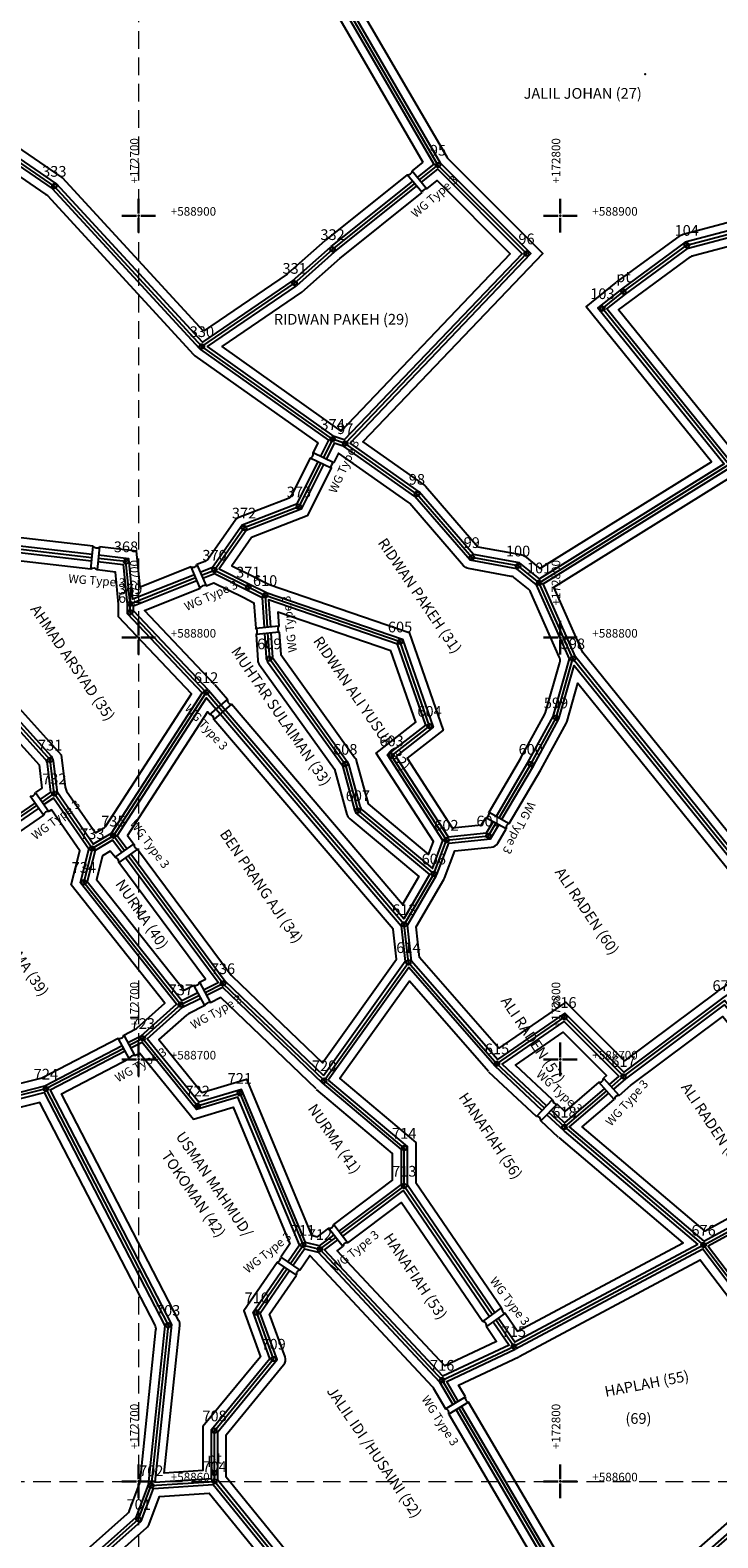
# Model space of a CAD drawing. Units: inches. Extents: x 34 to 16714, y -736 to 5208.
# Drawn here: x 6561 to 6600, y 3742 to 3828 of the extents above; entities that cross this region are included whole.
import ezdxf
from ezdxf.enums import TextEntityAlignment as Align

# ---------------------------------------------------------------- set-up
doc = ezdxf.new("R2010")
doc.units = ezdxf.units.IN
doc.header["$MEASUREMENT"] = 0
doc.linetypes.add('DASHDOT', pattern=[1, 0.5, -0.25, 0, -0.25])
doc.linetypes.add('DASHEDX2', pattern=[1.5, 1, -0.5])
for name, color, linetype in [('BULAT1', 7, 'Continuous'), ('Double', 144, 'Continuous'), ('Grid', 7, 'Continuous'), ('Nama 1', 7, 'Continuous'), ('PATOK1', 7, 'Continuous'), ('tambak', 7, 'Continuous'), ('Tanggul', 7, 'Continuous')]:
    doc.layers.add(name, color=color, linetype=linetype)
doc.styles.add('L100', font='simplex.shx', dxfattribs={"height": 0.254})
doc.styles.add('L80', font='simplex.shx', dxfattribs={"height": 0.203})

msp = doc.modelspace()

# ---------------------------------------------------------------- linework, layer by layer
at = {"layer": 'BULAT1', "color": 1, "ltscale": 10}
for centre in [(6584.056, 3819.867), (6562.216, 3818.667), (6578.056, 3815.067), (6589.096, 3814.827), (6598.216, 3815.307), (6575.896, 3813.147), (6594.616, 3812.667), (6593.416, 3811.707), (6570.616, 3809.547), (6578.056, 3804.267), (6578.776, 3804.027), (6582.856, 3801.147), (6576.136, 3800.427), (6573.016, 3799.227), (6566.296, 3797.307), (6571.336, 3796.827), (6585.976, 3797.547), (6588.616, 3797.067), (6589.816, 3796.107), (6573.256, 3795.867), (6574.216, 3795.387), (6566.536, 3794.907), (6566.536, 3794.427), (6581.896, 3792.747), (6574.456, 3791.787), (6591.736, 3791.787), (6570.856, 3789.867), (6590.776, 3788.427), (6583.576, 3787.947), (6561.976, 3786.027), (6578.776, 3785.787), (6581.416, 3786.267), (6589.336, 3785.787), (6562.216, 3784.107), (6579.496, 3783.147), (6565.576, 3781.707), (6584.536, 3781.467), (6586.936, 3781.707), (6564.376, 3780.987), (6563.896, 3779.067), (6583.816, 3779.547), (6582.136, 3776.667), (6582.376, 3774.507), (6571.816, 3773.307), (6569.416, 3772.107), (6591.256, 3771.387), (6567.256, 3770.187), (6587.416, 3768.747), (6577.576, 3767.787), (6594.616, 3768.027), (6561.736, 3767.307), (6572.776, 3767.067), (6570.376, 3766.347), (6591.256, 3765.147), (6582.136, 3763.947), (6582.136, 3761.787), (6576.376, 3758.427), (6599.176, 3758.427), (6577.336, 3758.187), (6573.736, 3754.587), (6568.696, 3753.867), (6588.376, 3752.667), (6574.696, 3751.947), (6584.296, 3750.747), (6571.336, 3747.867), (6571.336, 3745.467), (6567.736, 3744.747), (6571.336, 3744.987), (6567.016, 3742.827)]:
    msp.add_circle(centre, 0.132, dxfattribs=at)
for p in [(6595.845, 3825.043), (6584.056, 3819.867), (6562.216, 3818.667), (6578.056, 3815.067), (6598.216, 3815.307), (6589.096, 3814.827), (6575.896, 3813.147), (6594.616, 3812.667), (6593.416, 3811.707), (6570.616, 3809.547), (6578.056, 3804.267), (6578.776, 3804.027), (6576.136, 3800.427), (6582.856, 3801.147), (6573.016, 3799.227), (6566.296, 3797.307), (6585.976, 3797.547), (6588.616, 3797.067), (6571.336, 3796.827), (6589.816, 3796.107), (6573.256, 3795.867), (6574.216, 3795.387), (6566.536, 3794.907), (6566.536, 3794.427), (6581.896, 3792.747), (6574.456, 3791.787), (6591.736, 3791.787), (6570.856, 3789.867), (6590.776, 3788.427), (6583.576, 3787.947), (6561.976, 3786.027), (6578.776, 3785.787), (6581.416, 3786.267), (6589.336, 3785.787), (6562.216, 3784.107), (6579.496, 3783.147), (6565.576, 3781.707), (6586.936, 3781.707), (6564.376, 3780.987), (6584.536, 3781.467), (6563.896, 3779.067), (6583.816, 3779.547), (6582.136, 3776.667), (6582.376, 3774.507), (6571.816, 3773.307), (6569.416, 3772.107), (6591.256, 3771.387), (6567.256, 3770.187), (6587.416, 3768.747), (6577.576, 3767.787), (6594.616, 3768.027), (6561.736, 3767.307), (6572.776, 3767.067), (6570.376, 3766.347), (6591.256, 3765.147), (6582.136, 3763.947), (6582.136, 3761.787), (6576.376, 3758.427), (6599.176, 3758.427), (6577.336, 3758.187), (6573.736, 3754.587), (6568.696, 3753.867), (6588.376, 3752.667), (6574.696, 3751.947), (6584.296, 3750.747), (6571.336, 3747.867), (6567.736, 3744.747), (6571.336, 3745.467), (6571.336, 3744.987), (6567.016, 3742.827)]:
    msp.add_point(p, dxfattribs=at)
at = {"layer": 'Double', "color": 6}
for p, q in [((6583.148, 3818.296), (6582.308, 3819.314)), ((6582.589, 3819.539), (6583.429, 3818.521)), ((6577.974, 3802.628), (6576.783, 3803.199)), ((6576.944, 3803.521), (6578.134, 3802.95)), ((6564.294, 3796.874), (6564.424, 3798.188)), ((6564.782, 3798.147), (6564.652, 3796.833)), ((6570.517, 3795.788), (6570.003, 3797.004)), ((6570.337, 3797.139), (6570.851, 3795.923)), ((6573.679, 3793.523), (6574.992, 3793.652)), ((6575.022, 3793.293), (6573.708, 3793.165)), ((6571.072, 3788.604), (6572.071, 3789.467)), ((6572.302, 3789.191), (6571.303, 3788.327)), ((6561.135, 3784.166), (6561.904, 3783.093)), ((6561.608, 3782.888), (6560.839, 3783.961)), ((6587.938, 3782.103), (6586.782, 3782.739)), ((6586.961, 3783.052), (6588.117, 3782.415)), ((6565.679, 3780.485), (6566.756, 3781.248)), ((6566.96, 3780.951), (6565.883, 3780.188)), ((6570.787, 3772.05), (6570.162, 3773.213)), ((6570.482, 3773.379), (6571.107, 3772.216)), ((6566.174, 3770.363), (6566.8, 3769.201)), ((6566.48, 3769.035), (6565.855, 3770.197)), ((6593.484, 3767.927), (6594.366, 3766.945)), ((6594.094, 3766.709), (6593.212, 3767.691)), ((6589.663, 3765.75), (6590.577, 3766.702)), ((6590.832, 3766.449), (6589.919, 3765.496)), ((6578.639, 3758.343), (6577.833, 3759.388)), ((6578.121, 3759.603), (6578.928, 3758.558)), ((6575.103, 3757.742), (6576.201, 3757.009)), ((6575.996, 3756.712), (6574.899, 3757.446)), ((6586.605, 3754.086), (6587.679, 3754.854)), ((6587.884, 3754.558), (6586.81, 3753.79)), ((6584.493, 3749.111), (6585.617, 3749.802)), ((6585.801, 3749.493), (6584.677, 3748.801))]:
    msp.add_line(p, q, dxfattribs=at)
at = {"layer": 'Double', "color": 144, "lineweight": -3, "ltscale": 10}
for points in [[(6570.546, 3851.056), (6573.789, 3843.128, 0.086999), (6573.877, 3842.988), (6578.351, 3838.043), (6577.873, 3830.144), (6583.822, 3819.911), (6582.894, 3819.169)], [(6547.661, 3830.765), (6547.981, 3830.495), (6549.07, 3830.373), (6557.539, 3821.649), (6562.097, 3818.53), (6570.462, 3809.449, 0.052368), (6570.537, 3809.382), (6577.826, 3804.21), (6577.377, 3803.313)], [(6574.539, 3793.246), (6574.632, 3791.851), (6578.89, 3785.937, -0.089682), (6578.963, 3785.783), (6579.615, 3783.395, 0.153644), (6579.77, 3783.153), (6583.736, 3779.848), (6584.335, 3781.446), (6581.174, 3786.308), (6583.363, 3788.01), (6581.754, 3792.606), (6574.413, 3795.129), (6574.515, 3793.605)], [(6574.18, 3793.211), (6574.27, 3791.861, 0.140273), (6574.36, 3791.613), (6578.56, 3785.779, -0.089682), (6578.633, 3785.625), (6579.297, 3783.191, 0.153644), (6579.453, 3782.949), (6583.583, 3779.507), (6582.108, 3776.977), (6570.992, 3789.984)], [(6587.697, 3782.647), (6589.492, 3785.699), (6590.943, 3788.359), (6591.813, 3791.405), (6604.673, 3775.506), (6600.271, 3772.494), (6594.632, 3768.265), (6591.277, 3771.621), (6587.446, 3768.987), (6582.548, 3774.584), (6582.321, 3776.628), (6583.958, 3779.435, 0.042351), (6583.993, 3779.508), (6584.665, 3781.3), (6587.044, 3781.537), (6587.514, 3782.336)], [(6583.958, 3779.435, 0.042351), (6583.993, 3779.508)]]:
    msp.add_lwpolyline(points, format="xyb", dxfattribs=at)
at = {"layer": 'Double', "color": 144}
for points in [[(6578.637, 3846.872), (6593.145, 3829.463), (6599.293, 3833.89), (6601.745, 3836.343), (6610.674, 3818.785), (6598.137, 3815.473), (6594.506, 3812.81), (6593.162, 3811.735), (6600.347, 3802.873), (6589.829, 3796.328), (6588.692, 3797.236), (6586.07, 3797.713), (6582.977, 3801.282), (6579.05, 3804.054), (6589.347, 3814.83), (6584.199, 3819.978), (6578.238, 3830.231), (6578.72, 3838.172), (6574.13, 3843.245), (6570.825, 3851.324)], [(6575.794, 3813.296), (6570.643, 3809.784), (6562.334, 3818.804), (6557.772, 3821.926), (6549.238, 3830.716), (6548.13, 3830.84), (6547.929, 3831.01)], [(6607.221, 3775.847), (6605.015, 3775.655), (6591.89, 3791.882), (6590.044, 3796.037), (6600.884, 3802.782), (6593.669, 3811.68), (6594.725, 3812.525), (6598.294, 3815.142), (6610.841, 3818.456), (6610.876, 3818.387), (6614.908, 3821.663), (6618.119, 3826.123)], [(6587.381, 3782.82), (6589.179, 3785.876), (6590.608, 3788.496), (6591.544, 3791.774), (6589.669, 3795.994), (6588.539, 3796.899), (6585.881, 3797.382), (6582.734, 3801.013), (6578.672, 3803.88)], [(6552.791, 3796.972), (6552.161, 3798.359), (6553.816, 3798.566), (6564.341, 3797.352)], [(6574.285, 3795.554), (6582.037, 3792.889), (6583.788, 3787.885), (6581.657, 3786.227), (6584.627, 3781.657), (6586.827, 3781.877), (6587.199, 3782.51)], [(6546.737, 3794.535), (6543.971, 3791.999), (6545.383, 3789.88), (6545.099, 3789.312), (6543.689, 3786.021), (6545.329, 3781.335), (6547.936, 3779.201), (6550.717, 3776.421), (6561.118, 3783.571)], [(6566.353, 3780.963), (6565.794, 3781.715), (6570.876, 3789.567), (6581.963, 3776.593), (6582.189, 3774.556), (6577.542, 3768.051)], [(6561.328, 3783.279), (6550.962, 3776.152), (6558.92, 3766.789), (6561.671, 3767.477), (6566.081, 3769.777)], [(6566.4, 3769.944), (6567.153, 3770.337), (6569.169, 3772.129), (6563.699, 3779.025), (6564.181, 3780.952), (6562.17, 3783.858), (6561.625, 3783.483)], [(6566.059, 3780.754), (6565.528, 3781.469), (6564.532, 3780.871), (6564.092, 3779.11), (6569.466, 3772.334), (6570.387, 3772.794)], [(6571.951, 3773.427), (6566.568, 3780.673)], [(6570.709, 3772.956), (6571.543, 3773.372), (6566.274, 3780.465)], [(6589.988, 3766.089), (6587.286, 3768.622), (6582.39, 3774.218), (6577.813, 3767.81)], [(6570.88, 3772.638), (6571.783, 3773.09), (6577.455, 3767.654), (6581.956, 3763.864), (6581.956, 3761.877), (6578.415, 3759.222)], [(6577.55, 3768.061), (6571.94, 3773.437)], [(6578.127, 3759.006), (6577.296, 3758.383), (6576.507, 3758.58), (6572.879, 3767.287), (6570.439, 3766.555), (6567.504, 3770.167), (6569.517, 3771.957), (6570.557, 3772.477)], [(6600.345, 3772.1), (6594.728, 3767.887), (6594.045, 3767.302)], [(6599.198, 3758.645), (6601.773, 3760.05), (6606.867, 3759.818), (6605.49, 3765.786), (6600.341, 3772.105)], [(6600.633, 3772.316), (6605.822, 3765.949), (6607.324, 3759.437), (6601.858, 3759.685), (6599.446, 3758.37), (6607.596, 3747.658), (6614.169, 3753.996), (6618.137, 3757.963), (6616.091, 3760.63)], [(6590.237, 3766.349), (6587.702, 3768.726), (6591.234, 3771.154), (6594.351, 3768.038), (6593.805, 3767.57)], [(6587.289, 3754.575), (6582.316, 3761.843), (6582.316, 3764.031), (6577.819, 3767.818)], [(6593.531, 3767.335), (6591.261, 3765.389), (6590.5, 3766.102)], [(6593.772, 3767.067), (6591.533, 3765.148), (6599.199, 3758.644)], [(6598.859, 3758.46), (6591.256, 3764.911), (6591.25, 3764.906), (6590.251, 3765.843)], [(6578.635, 3758.937), (6582.093, 3761.531), (6586.996, 3754.365)], [(6587.199, 3754.068), (6588.108, 3752.74), (6584.337, 3750.966), (6577.604, 3758.164), (6578.347, 3758.721)], [(6598.857, 3758.462), (6588.433, 3752.902), (6587.492, 3754.278)], [(6575.802, 3757.275), (6576.453, 3758.223), (6577.24, 3758.026), (6584.15, 3750.639), (6584.902, 3749.362)], [(6594.367, 3736.579), (6604.104, 3745.129), (6607.32, 3747.426), (6599.125, 3758.197), (6588.46, 3752.509)], [(6594.077, 3736.347), (6588.394, 3732.027), (6581.24, 3739.42), (6576.69, 3738.701), (6571.516, 3745.052), (6571.516, 3745.467), (6571.516, 3747.803), (6574.9, 3751.912), (6573.936, 3754.562), (6575.598, 3756.979)], [(6585.208, 3749.551), (6584.551, 3750.669), (6588.456, 3752.507)], [(6585.084, 3749.052), (6591.359, 3738.385), (6594.09, 3736.336)], [(6594.375, 3736.573), (6591.632, 3738.63), (6585.391, 3749.24)]]:
    msp.add_lwpolyline(points, dxfattribs=at)
at = {"layer": 'Double', "color": 6, "lineweight": -3, "ltscale": 10}
for points in [[(6594.222, 3813.197), (6597.853, 3815.86, -0.093899), (6598.014, 3815.937), (6609.977, 3819.097), (6601.617, 3835.536)], [(6578.799, 3830.221), (6584.552, 3820.327, 0.064783), (6584.627, 3820.229), (6590.018, 3814.838), (6579.782, 3804.125), (6583.254, 3801.674, -0.060585), (6583.34, 3801.596), (6586.322, 3798.155), (6588.778, 3797.709, -0.124357), (6588.992, 3797.611), (6589.863, 3796.915), (6599.632, 3802.993), (6592.484, 3811.808), (6594.206, 3813.185)], [(6564.294, 3796.874), (6553.876, 3798.076, 0.059879), (6553.761, 3798.076), (6552.868, 3797.964), (6553.01, 3797.65)], [(6552.182, 3796.282), (6552.506, 3795.569, 0.077035), (6552.587, 3795.446), (6561.346, 3785.74), (6561.511, 3784.424), (6561.135, 3784.166)], [(6553.373, 3796.851), (6553.623, 3796.301, 0.077035), (6553.704, 3796.178), (6562.605, 3786.315), (6562.836, 3784.467, 0.120881), (6562.917, 3784.253), (6564.566, 3781.872), (6565.009, 3782.137, 0.114515), (6565.165, 3782.288), (6566.114, 3783.755)], [(6566.114, 3783.755), (6570.019, 3789.79), (6565.875, 3794.165), (6565.876, 3794.842, 0.025341), (6565.874, 3794.89), (6565.692, 3796.713), (6564.652, 3796.833)], [(6575.016, 3793.298), (6575.101, 3792.02), (6579.33, 3786.147, -0.089682), (6579.404, 3785.993), (6580.078, 3783.522), (6583.524, 3780.65), (6583.801, 3781.387), (6580.532, 3786.416), (6582.796, 3788.177), (6581.378, 3792.227), (6574.94, 3794.44), (6574.993, 3793.652)], [(6573.703, 3793.159), (6573.8, 3791.692, 0.140273), (6573.89, 3791.444), (6578.17, 3785.499), (6578.874, 3782.919, 0.153644), (6579.029, 3782.677), (6582.964, 3779.398), (6582.034, 3777.803), (6572.302, 3789.191)], [(6599.983, 3772.878), (6594.677, 3768.899), (6591.334, 3772.242), (6587.526, 3769.624), (6583.009, 3774.786), (6582.816, 3776.523), (6584.393, 3779.228, 0.042351), (6584.428, 3779.301), (6585.009, 3780.852), (6587.092, 3781.06, 0.239266), (6587.458, 3781.294), (6587.935, 3782.105)]]:
    msp.add_lwpolyline(points, format="xyb", dxfattribs=at)
at = {"layer": 'Double', "color": 6}
for points in [[(6564.424, 3798.188), (6553.87, 3799.406, 0.059879), (6553.755, 3799.405), (6552.025, 3799.189, -0.092597), (6551.849, 3799.199), (6550.498, 3799.537), (6547.926, 3807.953, 0.066466), (6547.873, 3808.068), (6538.981, 3822.189), (6547.595, 3830.055), (6548.845, 3829.915), (6557.195, 3821.315, 0.050081), (6557.268, 3821.253), (6561.736, 3818.196, -0.056666), (6561.818, 3818.125), (6570.143, 3809.086, 0.052368), (6570.218, 3809.02), (6577.212, 3804.057), (6576.944, 3803.521)], [(6607.176, 3776.325), (6605.228, 3776.155), (6592.303, 3792.135), (6590.652, 3795.851), (6601.599, 3802.662), (6594.324, 3811.635), (6598.432, 3814.648, -0.093899), (6598.593, 3814.725), (6611.142, 3818.039, 0.106415), (6611.322, 3818.131), (6615.21, 3821.29, 0.066211), (6615.297, 3821.382), (6617.578, 3824.55), (6617.471, 3821.769), (6616.485, 3818.319, 0.140055), (6616.485, 3818.056), (6617.533, 3814.389, 0.031659), (6617.553, 3814.332), (6618.333, 3812.513, 0.051504), (6618.381, 3812.426), (6619.872, 3810.297), (6613.552, 3803.977, 0.141963), (6613.423, 3803.743), (6611.249, 3794.08)], [(6576.783, 3803.199), (6575.743, 3801.118, -0.187133), (6575.486, 3800.885), (6572.727, 3799.824, 0.149319), (6572.506, 3799.651), (6570.99, 3797.484, -0.145914), (6570.775, 3797.314), (6570.337, 3797.139)], [(6588.758, 3786.106), (6590.136, 3788.632, 0.055318), (6590.176, 3788.73), (6590.987, 3791.571, 0.175913), (6590.964, 3791.898), (6589.325, 3795.586, 0.120029), (6589.186, 3795.766), (6588.428, 3796.372, 0.124357), (6588.214, 3796.47), (6585.795, 3796.909, -0.170847), (6585.518, 3797.067), (6582.448, 3800.61, 0.060585), (6582.362, 3800.688), (6578.401, 3803.484), (6578.135, 3802.95)], [(6577.974, 3802.628), (6576.611, 3799.903), (6573.441, 3798.684), (6572.315, 3797.076), (6573.551, 3796.458), (6574.443, 3796.012, 0.03315), (6574.502, 3795.987), (6582.413, 3793.268), (6584.355, 3787.718), (6582.299, 3786.119), (6584.87, 3782.164), (6586.537, 3782.331), (6586.778, 3782.741)], [(6589.914, 3785.469), (6591.364, 3788.129, 0.055318), (6591.405, 3788.227), (6592.021, 3790.385), (6603.973, 3775.608), (6600, 3772.89)], [(6566.96, 3780.951), (6572.288, 3773.778, 0.041964), (6572.341, 3773.718), (6577.482, 3768.792), (6581.692, 3774.686), (6581.502, 3776.393), (6571.303, 3788.327)], [(6561.608, 3782.889), (6551.672, 3776.058), (6559.093, 3767.327), (6561.444, 3767.915, 0.059046), (6561.55, 3767.955), (6565.853, 3770.2)], [(6566.172, 3770.367), (6566.825, 3770.708, 0.061516), (6566.922, 3770.774), (6568.511, 3772.186), (6563.176, 3778.912), (6563.663, 3780.858), (6562.047, 3783.191), (6561.904, 3783.093)], [(6570.785, 3772.054), (6569.846, 3771.585, 0.065844), (6569.741, 3771.514), (6568.166, 3770.114), (6570.609, 3767.107), (6573.156, 3767.871), (6576.857, 3758.987), (6577.191, 3758.904), (6577.834, 3759.386)], [(6595.016, 3767.503), (6600.264, 3771.439), (6604.976, 3765.656, -0.114727), (6605.072, 3765.461), (6606.257, 3760.326), (6601.795, 3760.529, 0.137041), (6601.544, 3760.471), (6599.257, 3759.224), (6592.273, 3765.15), (6594.093, 3766.71)], [(6574.899, 3757.445), (6572.999, 3754.681), (6573.946, 3752.076), (6570.676, 3748.104), (6570.676, 3745.605), (6568.474, 3745.458), (6569.358, 3753.852, 0.146716), (6569.306, 3754.123), (6562.624, 3767.027), (6566.479, 3769.038)], [(6561.149, 3738.496), (6566.366, 3743.133, 0.121945), (6566.497, 3743.323), (6567.066, 3744.843, 0.063559), (6567.094, 3744.961), (6568.003, 3753.597, 0.146716), (6567.952, 3753.868), (6561.389, 3766.541), (6558.618, 3765.848)], [(6576.201, 3757.009), (6576.766, 3757.83), (6583.727, 3750.389, -0.055144), (6583.791, 3750.304), (6584.493, 3749.11)], [(6588.686, 3752.085), (6598.99, 3757.581), (6606.638, 3747.529), (6603.825, 3745.519, 0.025081), (6603.787, 3745.489), (6594.343, 3737.197), (6592.074, 3738.898, -0.099216), (6591.949, 3739.039), (6585.8, 3749.492)], [(6584.675, 3748.8), (6590.945, 3738.142, 0.099216), (6591.071, 3738.001), (6593.28, 3736.344), (6588.442, 3732.667), (6581.411, 3739.933), (6576.887, 3739.219), (6571.996, 3745.222), (6571.996, 3747.631), (6575.27, 3751.607, 0.265405), (6575.351, 3752.076), (6574.472, 3754.494), (6575.997, 3756.712)], [(6561.904, 3737.401), (6567.487, 3742.364, 0.121945), (6567.618, 3742.554), (6568.204, 3744.117), (6571.039, 3744.306), (6576.344, 3737.796), (6580.94, 3738.522), (6587.822, 3731.41, -0.049782), (6587.881, 3731.336), (6593.533, 3722.519), (6593.301, 3722.286, 0.326362), (6591.517, 3722.264), (6589.795, 3720.972), (6581.036, 3716.481), (6575.43, 3718.142), (6574.5, 3719.072, 0.116434), (6573.909, 3719.437), (6570.006, 3720.738), (6567.506, 3723.863), (6561.904, 3737.401)]]:
    msp.add_lwpolyline(points, format="xyb", dxfattribs=at)
at = {"layer": 'Double', "color": 144, "lineweight": -3, "ltscale": 10}
for points in [[(6583.124, 3818.891), (6584.042, 3819.626), (6588.844, 3814.825), (6578.724, 3804.234), (6578.138, 3804.43), (6570.931, 3809.545), (6575.997, 3812.999)], [(6582.613, 3818.944), (6577.943, 3815.208)], [(6578.168, 3814.927), (6582.843, 3818.667)], [(6575.776, 3813.282), (6577.936, 3815.202)], [(6576.015, 3813.013), (6578.175, 3814.933)], [(6564.377, 3797.71), (6553.815, 3798.929), (6551.907, 3798.69), (6550.118, 3799.137), (6547.508, 3807.68)], [(6577.216, 3802.991), (6576.006, 3800.57), (6572.9, 3799.376), (6571.219, 3796.975), (6570.524, 3796.697)], [(6570.189, 3796.563), (6566.691, 3795.163), (6566.46, 3797.47), (6564.735, 3797.669)], [(6570.986, 3789.991), (6566.716, 3794.499), (6566.716, 3794.786), (6570.33, 3796.231)], [(6570.664, 3796.365), (6571.327, 3796.63), (6573.175, 3795.706), (6574.043, 3795.273), (6574.156, 3793.57)]]:
    msp.add_lwpolyline(points, dxfattribs=at)
at = {"layer": 'Double', "color": 6, "lineweight": -3, "ltscale": 10}
for points in [[(6583.429, 3818.521), (6584.007, 3818.983), (6588.173, 3814.817), (6578.538, 3804.734), (6571.771, 3809.537), (6576.302, 3812.626), (6578.494, 3814.574)], [(6578.468, 3814.552), (6583.148, 3818.296)], [(6570.851, 3795.923), (6571.305, 3796.105), (6572.96, 3795.277), (6573.582, 3794.966), (6573.678, 3793.524)], [(6571.335, 3790.321), (6567.353, 3794.524), (6570.517, 3795.788)], [(6572.068, 3789.464), (6571.357, 3790.296)], [(6588.117, 3782.415), (6589.906, 3785.455)]]:
    msp.add_lwpolyline(points, dxfattribs=at)
at = {"layer": 'Double'}
for points in [[(6578.719, 3803.857), (6578.147, 3804.047), (6577.702, 3803.158)], [(6577.541, 3802.836), (6576.265, 3800.285), (6573.131, 3799.079), (6571.603, 3796.895), (6573.336, 3796.028), (6574.296, 3795.548)], [(6575.503, 3757.475), (6576.172, 3758.449), (6572.672, 3766.848), (6570.312, 3766.14), (6567.208, 3769.96), (6566.57, 3769.627)], [(6566.251, 3769.46), (6561.978, 3767.231), (6568.88, 3753.902), (6567.937, 3744.941), (6571.156, 3745.156), (6571.156, 3745.467), (6571.156, 3747.932), (6574.491, 3751.983), (6573.535, 3754.613), (6575.299, 3757.179)], [(6561.322, 3737.526), (6567.168, 3742.723), (6567.863, 3744.576), (6571.255, 3744.802), (6576.541, 3738.314), (6581.111, 3739.035), (6588.246, 3731.662)]]:
    msp.add_lwpolyline(points, dxfattribs=at)
at = {"layer": 'Double', "color": 6}
for points in [[(6570.002, 3797.005), (6567.105, 3795.846), (6566.899, 3797.902), (6564.782, 3798.147)], [(6571.07, 3788.601), (6570.929, 3788.766), (6567.239, 3783.063)], [(6586.961, 3783.052), (6588.765, 3786.12)], [(6567.239, 3783.063), (6566.378, 3781.733), (6566.745, 3781.24)], [(6565.679, 3780.485), (6565.402, 3780.834), (6564.95, 3780.562), (6564.615, 3779.223), (6569.6, 3772.937), (6570.16, 3773.217)], [(6570.482, 3773.379), (6570.816, 3773.546), (6565.882, 3780.188)], [(6586.925, 3768.306), (6582.428, 3773.445), (6578.467, 3767.9), (6582.796, 3764.255), (6582.796, 3761.992), (6587.679, 3754.854)], [(6577.123, 3767.307), (6571.695, 3772.509), (6571.107, 3772.215)], [(6590.57, 3766.695), (6588.465, 3768.668), (6591.177, 3770.533), (6593.645, 3768.065), (6593.484, 3767.927)], [(6566.798, 3769.204), (6567.083, 3769.353), (6570.142, 3765.588), (6572.395, 3766.264), (6575.628, 3758.505), (6575.103, 3757.742)], [(6589.656, 3765.742), (6586.958, 3768.272)], [(6578.122, 3759.602), (6581.476, 3762.117), (6581.476, 3763.64), (6577.146, 3767.286)], [(6593.211, 3767.693), (6591.275, 3766.034), (6590.832, 3766.449)], [(6594.366, 3766.945), (6595.041, 3767.523)], [(6590.922, 3764.556), (6589.919, 3765.496)], [(6587.883, 3754.557), (6588.586, 3753.528), (6598.008, 3758.553), (6590.946, 3764.545)], [(6578.928, 3758.557), (6581.98, 3760.846), (6586.605, 3754.086)], [(6586.809, 3753.789), (6587.393, 3752.935), (6584.449, 3751.549), (6578.32, 3758.101), (6578.64, 3758.341)], [(6585.617, 3749.802), (6585.231, 3750.458), (6588.661, 3752.072)]]:
    msp.add_lwpolyline(points, dxfattribs=at)
at = {"layer": 'Double', "color": 144}
for points in [[(6564.699, 3797.311), (6566.131, 3797.145), (6566.356, 3794.89), (6566.356, 3794.356), (6570.628, 3789.846), (6565.447, 3781.84), (6564.428, 3781.229), (6562.389, 3784.174), (6562.166, 3785.956, 0.153644), (6562.046, 3786.218), (6553.229, 3795.988)], [(6561.415, 3783.775), (6562.023, 3784.194), (6561.823, 3785.799, 0.153644), (6561.703, 3786.061), (6552.962, 3795.747)]]:
    msp.add_lwpolyline(points, format="xyb", dxfattribs=at)
at = {"layer": 'Double', "color": 6}
for centre, radius, start, end in [((6582.342, 3819.56), 0.248, 262.09131, 355.17773), ((6583.407, 3818.261), 0.262, 85.1941, 172.12551), ((6576.711, 3803.436), 0.248, 286.9216, 20.00802), ((6578.224, 3802.704), 0.262, 110.02439, 196.9558), ((6564.623, 3798.337), 0.248, 216.87794, 309.96436), ((6570.106, 3797.23), 0.248, 245.45772, 338.54414), ((6564.451, 3796.665), 0.262, 39.98074, 126.91215), ((6570.755, 3795.679), 0.262, 68.56051, 155.49192), ((6573.523, 3793.33), 0.248, 318.11734, 51.20376), ((6575.196, 3793.488), 0.262, 141.22014, 228.15154), ((6572.317, 3789.438), 0.248, 173.37777, 266.46419), ((6571.042, 3788.344), 0.262, 356.48056, 83.41197), ((6560.89, 3784.203), 0.248, 258.17267, 351.25909), ((6561.864, 3782.834), 0.262, 81.27547, 168.20687), ((6586.723, 3782.98), 0.248, 283.7075, 16.79392), ((6588.193, 3782.165), 0.262, 106.81029, 193.7417), ((6566.999, 3781.196), 0.248, 167.85768, 260.9441), ((6565.624, 3780.229), 0.262, 350.96047, 77.89188), ((6570.244, 3773.447), 0.248, 250.78928, 343.8757), ((6571.034, 3771.964), 0.262, 73.89208, 160.82349), ((6565.936, 3770.432), 0.248, 250.8398, 343.92622), ((6566.728, 3768.949), 0.262, 73.94259, 160.874), ((6593.236, 3767.938), 0.248, 264.46885, 357.55527), ((6594.355, 3766.684), 0.262, 87.57165, 174.50306), ((6590.838, 3766.711), 0.262, 181.83219, 268.7636), ((6589.671, 3765.502), 0.248, 358.7294, 91.81582), ((6577.875, 3759.632), 0.248, 260.2081, 353.29452), ((6578.897, 3758.298), 0.262, 83.31089, 170.2423), ((6574.845, 3757.702), 0.262, 281.88376, 8.81517), ((6576.239, 3756.763), 0.248, 98.78097, 191.86739), ((6586.567, 3753.841), 0.248, 348.10523, 81.19165), ((6587.938, 3754.814), 0.262, 171.20802, 258.13943), ((6585.856, 3749.735), 0.248, 164.15038, 257.23679), ((6584.422, 3748.859), 0.262, 347.25317, 74.18458)]:
    msp.add_arc(centre, radius, start, end, dxfattribs=at)
at = {"layer": 'Grid', "color": 0, "linetype": 'DASHEDX2', "lineweight": 5}
for points in [[(6567.016, 3984.987), (6567.016, 3024.987)], [(6447.016, 3744.987), (7407.016, 3744.987)]]:
    msp.add_lwpolyline(points, dxfattribs=at)
at = {"layer": 'Grid', "color": 3, "linetype": 'DASHDOT', "lineweight": 30, "ltscale": 10}
for points in [[(6567.016, 3817.107), (6567.016, 3817.947)], [(6591.016, 3817.107), (6591.016, 3817.947)], [(6566.896, 3816.987), (6566.056, 3816.987)], [(6567.016, 3816.867), (6567.016, 3816.027)], [(6567.136, 3816.987), (6567.976, 3816.987)], [(6590.896, 3816.987), (6590.056, 3816.987)], [(6591.016, 3816.867), (6591.016, 3816.027)], [(6591.136, 3816.987), (6591.976, 3816.987)], [(6567.016, 3793.107), (6567.016, 3793.947)], [(6591.016, 3793.107), (6591.016, 3793.947)], [(6566.896, 3792.987), (6566.056, 3792.987)], [(6567.016, 3792.867), (6567.016, 3792.027)], [(6567.136, 3792.987), (6567.976, 3792.987)], [(6590.896, 3792.987), (6590.056, 3792.987)], [(6591.016, 3792.867), (6591.016, 3792.027)], [(6591.136, 3792.987), (6591.976, 3792.987)], [(6567.016, 3769.107), (6567.016, 3769.947)], [(6591.016, 3769.107), (6591.016, 3769.947)], [(6566.896, 3768.987), (6566.056, 3768.987)], [(6567.016, 3768.867), (6567.016, 3768.027)], [(6567.136, 3768.987), (6567.976, 3768.987)], [(6590.896, 3768.987), (6590.056, 3768.987)], [(6591.016, 3768.867), (6591.016, 3768.027)], [(6591.136, 3768.987), (6591.976, 3768.987)], [(6567.016, 3745.107), (6567.016, 3745.947)], [(6591.016, 3745.107), (6591.016, 3745.947)], [(6566.896, 3744.987), (6566.056, 3744.987)], [(6567.016, 3744.867), (6567.016, 3744.027)], [(6567.136, 3744.987), (6567.976, 3744.987)], [(6590.896, 3744.987), (6590.056, 3744.987)], [(6591.016, 3744.867), (6591.016, 3744.027)], [(6591.136, 3744.987), (6591.976, 3744.987)]]:
    msp.add_lwpolyline(points, dxfattribs=at)
for p in [(6567.016, 3816.987), (6591.016, 3816.987), (6567.016, 3792.987), (6591.016, 3792.987), (6567.016, 3768.987), (6591.016, 3768.987), (6567.016, 3744.987), (6591.016, 3744.987)]:
    msp.add_point(p, dxfattribs=at)
at = {"layer": 'tambak', "lineweight": -3, "ltscale": 10}
for points in [[(6570.685, 3851.19), (6573.976, 3843.147), (6578.536, 3838.107), (6578.056, 3830.187), (6584.056, 3819.867)], [(6583.009, 3819.03), (6584.056, 3819.867), (6589.096, 3814.827), (6578.776, 3804.027)], [(6570.616, 3809.547), (6575.896, 3813.147), (6578.056, 3815.067), (6582.728, 3818.805)], [(6589.816, 3796.107), (6600.616, 3802.827), (6593.416, 3811.707), (6594.616, 3812.667), (6598.216, 3815.307), (6610.936, 3818.667)], [(6578.056, 3804.267), (6577.54, 3803.235)], [(6577.378, 3802.913), (6576.136, 3800.427), (6573.016, 3799.227), (6571.336, 3796.827), (6573.256, 3795.867), (6574.216, 3795.387)], [(6564.376, 3780.987), (6562.216, 3784.107), (6561.976, 3786.027), (6553.096, 3795.867), (6552.778, 3796.566)], [(6566.536, 3794.907), (6570.26, 3796.397)], [(6570.594, 3796.531), (6571.336, 3796.827)], [(6591.736, 3791.787), (6604.936, 3775.467), (6616.014, 3761.026)], [(6582.376, 3774.507), (6582.136, 3776.667), (6570.856, 3789.867)], [(6561.52, 3783.629), (6562.216, 3784.107)], [(6561.736, 3767.307), (6558.856, 3766.587), (6550.696, 3776.187), (6561.223, 3783.425)], [(6583.816, 3779.547), (6582.136, 3776.667)], [(6587.142, 3754.47), (6582.136, 3761.787), (6582.136, 3763.947), (6577.576, 3767.787), (6582.376, 3774.507), (6587.416, 3768.747), (6591.256, 3771.387), (6594.616, 3768.027), (6593.925, 3767.436)], [(6577.576, 3767.787), (6571.816, 3773.307)], [(6569.416, 3772.107), (6567.256, 3770.187), (6566.485, 3769.786)], [(6591.256, 3765.147), (6599.176, 3758.427), (6601.816, 3759.867), (6607.096, 3759.627), (6605.656, 3765.867), (6600.376, 3772.347), (6594.616, 3768.027)], [(6566.166, 3769.619), (6561.736, 3767.307), (6568.696, 3753.867), (6567.736, 3744.747), (6571.336, 3744.987)], [(6567.256, 3770.187), (6570.376, 3766.347), (6572.776, 3767.067), (6576.376, 3758.427)], [(6590.113, 3766.219), (6587.416, 3768.747)], [(6593.652, 3767.201), (6591.256, 3765.147), (6590.375, 3765.973)], [(6578.525, 3759.08), (6582.136, 3761.787)], [(6616.233, 3760.741), (6618.376, 3757.947), (6614.296, 3753.867), (6607.576, 3747.387), (6599.176, 3758.427), (6588.376, 3752.667), (6587.346, 3754.173)], [(6575.652, 3757.375), (6576.376, 3758.427), (6577.336, 3758.187), (6584.296, 3750.747), (6585.055, 3749.456)], [(6577.336, 3758.187), (6578.237, 3758.864)], [(6589.262, 3730.404), (6588.376, 3731.787), (6581.176, 3739.227), (6576.616, 3738.507), (6571.336, 3744.987), (6571.336, 3745.467), (6571.336, 3747.867), (6574.696, 3751.947), (6573.736, 3754.587), (6575.448, 3757.079)], [(6584.296, 3750.747), (6588.376, 3752.667)], [(6585.238, 3749.146), (6591.496, 3738.507), (6594.376, 3736.347), (6604.216, 3744.987), (6607.576, 3747.387), (6607.816, 3746.907), (6608.296, 3746.187), (6609.256, 3746.427), (6610.216, 3746.907), (6613.336, 3742.107), (6611.656, 3737.307), (6610.456, 3735.627), (6605.656, 3729.147), (6605.176, 3726.027), (6599.896, 3724.587), (6594.376, 3722.427)], [(6561.217, 3737.674), (6567.016, 3742.827), (6567.736, 3744.747)]]:
    msp.add_lwpolyline(points, dxfattribs=at)
at = {"layer": 'tambak'}
for points in [[(6587.539, 3782.733), (6589.336, 3785.787), (6590.776, 3788.427), (6591.736, 3791.787), (6589.816, 3796.107), (6588.616, 3797.067), (6585.976, 3797.547), (6582.856, 3801.147), (6578.776, 3804.027), (6578.056, 3804.267), (6570.616, 3809.547), (6562.216, 3818.667), (6557.656, 3821.787), (6549.154, 3830.545), (6548.078, 3830.679), (6547.846, 3830.934)], [(6564.359, 3797.531), (6553.816, 3798.747), (6551.896, 3798.507), (6549.976, 3798.987), (6547.336, 3807.627), (6538.141, 3822.273), (6536.811, 3822.029), (6536.622, 3822.126)], [(6566.206, 3780.858), (6565.576, 3781.707), (6570.856, 3789.867), (6566.536, 3794.427), (6566.536, 3794.907), (6566.296, 3797.307), (6564.717, 3797.49)], [(6584.536, 3781.467), (6581.416, 3786.267), (6583.576, 3787.947), (6581.896, 3792.747), (6574.216, 3795.387), (6574.336, 3793.587)], [(6574.359, 3793.228), (6574.456, 3791.787), (6578.776, 3785.787), (6579.496, 3783.147), (6583.816, 3779.547), (6584.536, 3781.467), (6586.936, 3781.707), (6587.356, 3782.423)], [(6565.576, 3781.707), (6564.376, 3780.987), (6563.896, 3779.067), (6569.416, 3772.107), (6570.472, 3772.636)], [(6570.794, 3772.797), (6571.816, 3773.307), (6566.421, 3780.569)]]:
    msp.add_lwpolyline(points, dxfattribs=at)
at = {"layer": 'Tanggul', "color": 6}
for p, q in [((6577.458, 3829.903), (6583.199, 3820.028)), ((6562.605, 3819.201), (6558.123, 3822.268)), ((6582.308, 3819.314), (6577.643, 3815.583)), ((6583.199, 3820.028), (6582.589, 3819.539)), ((6570.715, 3810.414), (6562.687, 3819.13)), ((6577.617, 3815.561), (6575.512, 3813.689)), ((6575.463, 3813.652), (6570.715, 3810.414))]:
    msp.add_line(p, q, dxfattribs=at)
at = {"layer": 'Tanggul', "color": 4, "ltscale": 10}
msp.add_lwpolyline([(6558.663, 3740.659), (6559.337, 3742.114), (6554.952, 3749.603), (6554.709, 3752.755), (6552.745, 3754.474), (6550.334, 3757.366), (6549.113, 3758.099), (6546.024, 3760.237), (6541.53, 3766.624), (6541.747, 3767.492), (6542.698, 3769.869), (6547.854, 3778.775), (6550.549, 3776.079, -0.020229), (6550.576, 3776.051), (6558.791, 3766.386), (6561.641, 3767.098), (6568.511, 3753.833), (6567.559, 3744.789), (6566.863, 3742.932), (6561.101, 3737.811)], format="xyb", dxfattribs=at)
at = {"layer": 'Tanggul', "color": 6}
for centre, start, end in [((6562.334, 3818.804), 42.6467, 55.61966), ((6575.193, 3814.048), 304.28688, 311.63354)]:
    msp.add_arc(centre, 0.48, start, end, dxfattribs=at)

# ---------------------------------------------------------------- texts
at = {"layer": 'Grid', "color": 3, "linetype": 'DASHDOT', "lineweight": 30, "ltscale": 10, "style": 'L80'}
for s, p in [('+172700', (6567.016, 3820.107)), ('+172800', (6591.016, 3820.107)), ('+172700', (6567.016, 3796.107)), ('+172800', (6591.016, 3796.107)), ('+172700', (6567.016, 3772.107)), ('+172800', (6591.016, 3772.107)), ('+172700', (6567.016, 3748.107)), ('+172800', (6591.016, 3748.107))]:
    msp.add_text(s, height=0.4872, rotation=90, dxfattribs=at).set_placement(p, align=Align.CENTER)
for s, p in [('+588900', (6570.136, 3816.987)), ('+588900', (6594.136, 3816.987)), ('+588800', (6570.136, 3792.987)), ('+588800', (6594.136, 3792.987)), ('+588700', (6570.136, 3768.987)), ('+588700', (6594.136, 3768.987)), ('+588600', (6570.136, 3744.987)), ('+588600', (6594.136, 3744.987))]:
    msp.add_text(s, height=0.4872, dxfattribs=at).set_placement(p, align=Align.CENTER)
at = {"layer": 'Nama 1', "ltscale": 10, "style": 'L100'}
for s, p in [('JALIL JOHAN (27)', (6592.294, 3823.944)), ('RIDWAN PAKEH (29)', (6578.561, 3811.093)), ('(69)', (6595.469, 3748.562))]:
    msp.add_text(s, height=0.6096, dxfattribs=at).set_placement(p, align=Align.MIDDLE_CENTER)
for s, rotation, p in [('RIDWAN PAKEH (31)', 304.30803, (6583.022, 3795.368)), ('AHMAD ARSYAD (35)', 304.30803, (6563.262, 3791.561)), ('RIDWAN ALI YUSUF (32)', 304.30803, (6579.713, 3789.237)), ('MUHTAR SULAIMAN (33)', 304.30803, (6575.137, 3788.518)), ('BEN PRANG AJI (34)', 304.30803, (6574.002, 3778.842)), ('ALI RADEN (60)', 303.96346, (6592.545, 3777.427)), ('NURMA (40)', 304.30803, (6567.203, 3777.249)), ('NURMA (39)', 304.30803, (6560.395, 3774.574)), ('ALI RADEN (57)', 303.96346, (6589.464, 3770.103)), ('HANAFIAH (56)', 303.96346, (6587.051, 3764.644)), ('ALI RADEN (58)', 303.96346, (6599.723, 3765.189)), ('NURMA (41)', 304.30803, (6578.158, 3764.473)), ('USMAN MAHMUD/', 304.30803, (6571.327, 3761.884)), ('TOKOMAN (42)', 304.30803, (6570.142, 3761.331)), ('HANAFIAH (53)', 303.96346, (6582.771, 3756.655)), ('HAPLAH (55)', 10.86294, (6595.942, 3750.546)), ('JALIL IDI /HUSAINI (52)', 304.30803, (6580.434, 3746.65))]:
    msp.add_text(s, height=0.6096, rotation=rotation, dxfattribs=at).set_placement(p, align=Align.MIDDLE_CENTER)
at = {"layer": 'PATOK1', "color": 3, "ltscale": 10, "style": 'L100'}
for s, p in [('95', (6584.056, 3820.707)), ('333', (6562.216, 3819.507)), ('332', (6578.056, 3815.907)), ('96', (6589.096, 3815.667)), ('104', (6598.216, 3816.147)), ('331', (6575.896, 3813.987)), ('pt', (6594.616, 3813.507)), ('103', (6593.416, 3812.547)), ('330', (6570.616, 3810.387)), ('374', (6578.056, 3805.107)), ('97', (6578.776, 3804.867)), ('98', (6582.856, 3801.987)), ('373', (6576.136, 3801.267)), ('372', (6573.016, 3800.067)), ('99', (6585.976, 3798.387)), ('368', (6566.296, 3798.147)), ('370', (6571.336, 3797.667)), ('100', (6588.616, 3797.907)), ('371', (6573.256, 3796.707)), ('101', (6589.816, 3796.947)), ('610', (6574.216, 3796.227)), ('369', (6566.536, 3795.747)), ('611', (6566.536, 3795.267)), ('605', (6581.896, 3793.587)), ('609', (6574.456, 3792.627)), ('598', (6591.736, 3792.627)), ('612', (6570.856, 3790.707)), ('599', (6590.776, 3789.267)), ('604', (6583.576, 3788.787)), ('731', (6561.976, 3786.867)), ('608', (6578.776, 3786.627)), ('603', (6581.416, 3787.107)), ('600', (6589.336, 3786.627)), ('732', (6562.216, 3784.947)), ('607', (6579.496, 3783.987)), ('735', (6565.576, 3782.547)), ('602', (6584.536, 3782.307)), ('601', (6586.936, 3782.547)), ('733', (6564.376, 3781.827)), ('606', (6583.816, 3780.387)), ('734', (6563.896, 3779.907)), ('613', (6582.136, 3777.507)), ('614', (6582.376, 3775.347)), ('736', (6571.816, 3774.147)), ('737', (6569.416, 3772.947)), ('672', (6600.376, 3773.187)), ('616', (6591.256, 3772.227)), ('723', (6567.256, 3771.027)), ('615', (6587.416, 3769.587)), ('720', (6577.576, 3768.627)), ('617', (6594.616, 3768.867)), ('724', (6561.736, 3768.147)), ('721', (6572.776, 3767.907)), ('722', (6570.376, 3767.187)), ('618', (6591.256, 3765.987)), ('714', (6582.136, 3764.787)), ('713', (6582.136, 3762.627)), ('711', (6576.376, 3759.267)), ('712', (6577.336, 3759.027)), ('676', (6599.176, 3759.267)), ('703', (6568.696, 3754.707)), ('710', (6573.736, 3755.427)), ('715', (6588.376, 3753.507)), ('709', (6574.696, 3752.787)), ('716', (6584.296, 3751.587)), ('708', (6571.336, 3748.707)), ('pt', (6571.336, 3746.307)), ('702', (6567.736, 3745.587)), ('704', (6571.336, 3745.827)), ('701', (6567.016, 3743.667))]:
    msp.add_text(s, height=0.6096, dxfattribs=at).set_placement(p, align=Align.MIDDLE_CENTER)
at = {"layer": 'tambak', "color": 3, "ltscale": 10, "style": 'L100'}
for rotation, p in [(40.88358, (6583.851, 3818.078)), (65.71387, (6578.703, 3802.725)), (355.67022, (6564.634, 3796.222)), (24.24999, (6571.128, 3795.378)), (96.90961, (6575.596, 3793.753)), (312.17004, (6570.87, 3787.896)), (36.96495, (6562.294, 3782.622)), (242.78921, (6588.672, 3782.158)), (306.64995, (6567.653, 3781.245)), (29.58156, (6571.433, 3771.698)), (29.63207, (6567.127, 3768.684)), (317.81112, (6590.968, 3767.172)), (48.11676, (6594.805, 3766.52)), (39.00037, (6579.334, 3758.101)), (39.00037, (6574.341, 3757.997)), (307.18695, (6588.151, 3755.243)), (302.94265, (6584.179, 3748.445))]:
    msp.add_text('WG Type 3', height=0.4877, rotation=rotation, dxfattribs=at).set_placement(p, align=Align.MIDDLE_CENTER)

doc.saveas('drawing.dxf')
